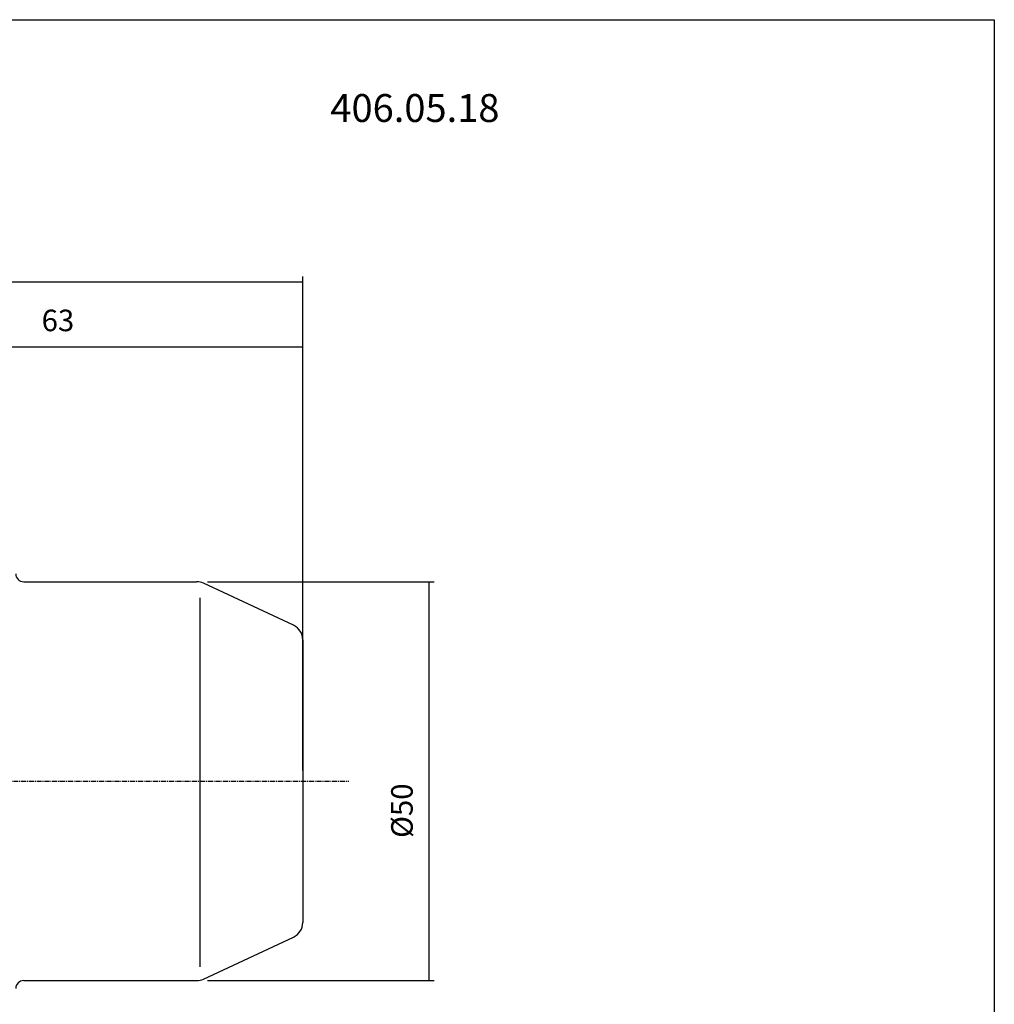
# Model space of a CAD drawing. Extents: x -1 to 287, y -13 to 184.
# Drawn here: x 164 to 287, y 61 to 184 of the extents above; entities that cross this region are included whole.
import ezdxf

# ---------------------------------------------------------------- set-up
doc = ezdxf.new("R2010")
doc.units = 0
doc.header["$MEASUREMENT"] = 0
doc.linetypes.add('CENTER', pattern=[0.95, 0.625, -0.125, 0.075, -0.125])
doc.layers.add('CK_LEVEL_1', color=7, linetype='CONTINUOUS')
doc.styles.add('BOX', font='txt.shx', dxfattribs={"height": 1})
doc.dimstyles.new('DIMSTYLE1', dxfattribs={"dimtxt": 2.7, "dimasz": 2.7, "dimexe": 2.7, "dimexo": 0.0625, "dimgap": 0.09, "dimtad": 0, "dimtih": 1, "dimtoh": 1, "dimdec": 4, "dimzin": 0, "dimtxsty": 'STANDARD', "dimcen": 0.09, "dimazin": 3, "dimtfac": 1, "dimtdec": 4, "dimtofl": 0, "dimtmove": 0, "dimatfit": 3, "dimtolj": 1, "dimtzin": 0})

# ---------------------------------------------------------------- blocks, each defined once
blk = doc.blocks.new('*D1')
at = {"layer": 'CK_LEVEL_1', "color": 4, "linetype": 'CONTINUOUS'}
for p, q in [((136.94, 112.23), (136.94, 143.71)), ((199.94, 90.01), (199.94, 143.71)), ((199.94, 143.04), (136.94, 143.04))]:
    blk.add_line(p, q, dxfattribs=at)
for points in [[(136.94, 143.04), (139.64, 143.44), (139.64, 142.63), (136.94, 143.04)], [(199.94, 143.04), (197.24, 142.63), (197.24, 143.44), (199.94, 143.04)]]:
    blk.add_solid(points, dxfattribs=at)
at = {"layer": 'CK_LEVEL_1', "color": 4, "linetype": 'CONTINUOUS', "style": 'BOX'}
blk.add_text('63', height=2.7, dxfattribs=at).set_placement((167.19, 145.06))
blk = doc.blocks.new('*D2')
at = {"layer": 'CK_LEVEL_1', "color": 4, "linetype": 'CONTINUOUS'}
for p, q in [((71.54, 101.83), (71.54, 151.91)), ((199.94, 90.01), (199.94, 151.91)), ((71.54, 151.24), (199.94, 151.24))]:
    blk.add_line(p, q, dxfattribs=at)
for points in [[(71.54, 151.24), (74.24, 151.64), (74.24, 150.83), (71.54, 151.24)], [(199.94, 151.24), (197.24, 150.83), (197.24, 151.64), (199.94, 151.24)]]:
    blk.add_solid(points, dxfattribs=at)
at = {"layer": 'CK_LEVEL_1', "color": 4, "linetype": 'CONTINUOUS', "style": 'BOX'}
blk.add_text('128.4', height=2.7, dxfattribs=at).set_placement((128.25, 153.26))
blk = doc.blocks.new('*D3')
at = {"layer": 'CK_LEVEL_1', "color": 4, "linetype": 'CONTINUOUS'}
for p, q in [((187.98, 113.66), (216.42, 113.66)), ((215.75, 113.66), (215.75, 63.66)), ((187.98, 63.66), (216.42, 63.66))]:
    blk.add_line(p, q, dxfattribs=at)
for points in [[(215.75, 113.66), (216.15, 110.96), (215.34, 110.96), (215.75, 113.66)], [(215.75, 63.66), (215.34, 66.36), (216.15, 66.36), (215.75, 63.66)]]:
    blk.add_solid(points, dxfattribs=at)
at = {"layer": 'CK_LEVEL_1', "color": 4, "linetype": 'CONTINUOUS', "style": 'BOX'}
blk.add_text('%%c50', height=2.7, rotation=90, dxfattribs=at).set_placement((213.72, 81.55))

msp = doc.modelspace()

# ---------------------------------------------------------------- linework, layer by layer
at = {"layer": 'CK_LEVEL_1', "color": 7, "linetype": 'CONTINUOUS'}
for p, q in [((164.93716, 113.65612), (186.62672, 113.65612)), ((198.78239, 108.19459), (187.47196, 113.46873)), ((199.93716, 106.38198), (199.93716, 70.93026)), ((187.47196, 63.8435), (198.78239, 69.11764)), ((164.93716, 63.65612), (186.62672, 63.65612))]:
    msp.add_line(p, q, dxfattribs=at)
at = {"layer": 'CK_LEVEL_1', "color": 4, "linetype": 'CONTINUOUS'}
msp.add_line((187.07011, 65.39628), (187.07011, 111.65612), dxfattribs=at)
at = {"layer": 'CK_LEVEL_1', "color": 1, "linetype": 'CENTER'}
msp.add_line((151.94238, 88.65612), (205.71994, 88.65612), dxfattribs=at)
at = {"layer": 'CK_LEVEL_1', "color": 6, "linetype": 'CONTINUOUS'}
msp.add_polyline3d([(-0.71678, 184.10612, 0), (286.65322, 184.10612, 0), (286.65322, -12.52088, 0), (-0.71678, -12.52088, 0), (-0.71678, 184.10612, 0)], dxfattribs=at)
at = {"layer": 'CK_LEVEL_1', "color": 7, "linetype": 'CONTINUOUS'}
for centre, radius, start, end in [((164.93716, 114.65612), 1, 180, 270), ((186.62672, 111.65612), 2, 65, 90), ((197.93716, 106.38198), 2, 0, 65), ((197.93716, 70.93026), 2, 295, 360), ((164.93716, 62.65612), 1, 90, 180), ((186.62672, 65.65612), 2, 270, 295)]:
    msp.add_arc(centre, radius, start, end, dxfattribs=at)

# ---------------------------------------------------------------- texts
at = {"layer": 'CK_LEVEL_1', "color": 2, "linetype": 'CONTINUOUS', "style": 'BOX'}
msp.add_text('406.05.18', height=3.5, dxfattribs=at).set_placement((203.3945, 171.28457))

# ---------------------------------------------------------------- dimensions: what is measured, and where the dimension line sits
at = {"layer": 'CK_LEVEL_1', "color": 4, "linetype": 'CONTINUOUS'}
for base, p1, p2, picture, middle in [((71.53716, 151.23876), (71.53716, 100.47893), (199.93716, 88.65612), '*D2', (128.24916, 153.26376)), ((199.93716, 143.03947), (199.93716, 88.65612), (136.93716, 110.88112), '*D1', (167.18976, 145.06447))]:
    dim = msp.add_linear_dim(base=base, p1=p1, p2=p2, dimstyle='DIMSTYLE1', dxfattribs=at)
    dim.commit()
    dim.dimension.update_dxf_attribs({"geometry": picture, "text_midpoint": middle})
dim = msp.add_linear_dim(base=(215.74616, 113.65612), p1=(186.62672, 113.65612), p2=(186.62672, 63.65612), angle=90, dimstyle='DIMSTYLE1', dxfattribs=at)
dim.commit()
dim.dimension.update_dxf_attribs({"geometry": '*D3', "text_midpoint": (213.72116, 81.54522)})

doc.saveas('drawing.dxf')
